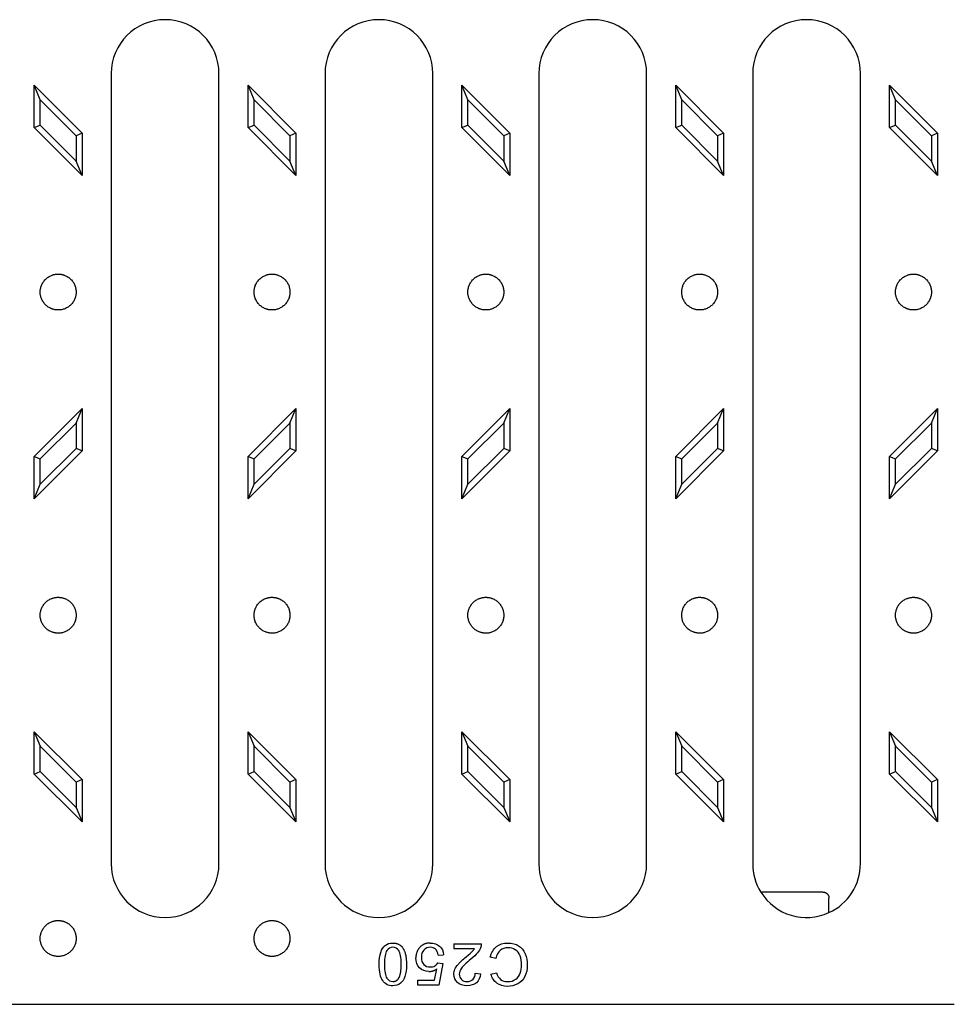
# Model space of a CAD drawing. Units: millimetres. Extents: x -25 to 1908, y -87 to 1058.
# Drawn here: x 462 to 618, y 526 to 690 of the extents above; entities that cross this region are included whole.
import ezdxf

# ---------------------------------------------------------------- set-up
doc = ezdxf.new("R2010")
doc.units = ezdxf.units.MM
doc.header["$LTSCALE"] = 2.5

msp = doc.modelspace()

# ---------------------------------------------------------------- linework, layer by layer
at = {"color": 7, "linetype": 'Continuous', "lineweight": 25}
for p, q in [((477.556, 681.494), (477.556, 549.494)), ((495.556, 549.494), (495.556, 681.494)), ((513.27, 681.494), (513.27, 549.494)), ((531.27, 549.494), (531.27, 681.494)), ((548.985, 681.494), (548.985, 549.494)), ((566.985, 549.494), (566.985, 681.494)), ((584.699, 681.494), (584.699, 549.494)), ((602.699, 549.494), (602.699, 681.494)), ((465.7, 677.112), (464.699, 679.53)), ((464.699, 679.53), (472.699, 671.53)), ((464.699, 672.459), (464.699, 679.53)), ((501.415, 677.112), (500.413, 679.53)), ((500.413, 679.53), (508.413, 671.53)), ((500.413, 672.459), (500.413, 679.53)), ((537.129, 677.112), (536.127, 679.53)), ((536.127, 679.53), (544.127, 671.53)), ((536.127, 672.459), (536.127, 679.53)), ((572.843, 677.112), (571.842, 679.53)), ((571.842, 672.459), (571.842, 679.53)), ((571.842, 679.53), (579.842, 671.53)), ((608.557, 677.112), (607.556, 679.53)), ((607.556, 679.53), (615.556, 671.53)), ((607.556, 672.459), (607.556, 679.53)), ((465.7, 677.112), (471.697, 671.115)), ((465.7, 672.873), (465.7, 677.112)), ((501.415, 677.112), (507.412, 671.115)), ((501.415, 672.873), (501.415, 677.112)), ((537.129, 677.112), (543.126, 671.115)), ((537.129, 672.873), (537.129, 677.112)), ((572.843, 672.873), (572.843, 677.112)), ((572.843, 677.112), (578.84, 671.115)), ((608.557, 677.112), (614.555, 671.115)), ((608.557, 672.873), (608.557, 677.112)), ((464.699, 672.459), (465.7, 672.873)), ((471.697, 666.876), (465.7, 672.873)), ((500.413, 672.459), (501.415, 672.873)), ((507.412, 666.876), (501.415, 672.873)), ((536.127, 672.459), (537.129, 672.873)), ((543.126, 666.876), (537.129, 672.873)), ((571.842, 672.459), (572.843, 672.873)), ((578.84, 666.876), (572.843, 672.873)), ((607.556, 672.459), (608.557, 672.873)), ((614.555, 666.876), (608.557, 672.873)), ((472.699, 664.459), (464.699, 672.459)), ((472.699, 671.53), (471.697, 671.115)), ((472.699, 671.53), (472.699, 664.459)), ((508.413, 664.459), (500.413, 672.459)), ((508.413, 671.53), (507.412, 671.115)), ((508.413, 671.53), (508.413, 664.459)), ((544.127, 664.459), (536.127, 672.459)), ((544.127, 671.53), (543.126, 671.115)), ((544.127, 671.53), (544.127, 664.459)), ((579.842, 664.459), (571.842, 672.459)), ((579.842, 671.53), (578.84, 671.115)), ((579.842, 671.53), (579.842, 664.459)), ((615.556, 664.459), (607.556, 672.459)), ((615.556, 671.53), (614.555, 671.115)), ((615.556, 671.53), (615.556, 664.459)), ((471.697, 671.115), (471.697, 666.876)), ((507.412, 671.115), (507.412, 666.876)), ((543.126, 671.115), (543.126, 666.876)), ((578.84, 671.115), (578.84, 666.876)), ((614.555, 671.115), (614.555, 666.876)), ((472.699, 664.459), (471.697, 666.876)), ((508.413, 664.459), (507.412, 666.876)), ((544.127, 664.459), (543.126, 666.876)), ((579.842, 664.459), (578.84, 666.876)), ((615.556, 664.459), (614.555, 666.876)), ((464.699, 617.53), (472.699, 625.53)), ((471.697, 623.112), (472.699, 625.53)), ((472.699, 625.53), (472.699, 618.459)), ((500.413, 617.53), (508.413, 625.53)), ((507.412, 623.112), (508.413, 625.53)), ((508.413, 625.53), (508.413, 618.459)), ((536.127, 617.53), (544.127, 625.53)), ((543.126, 623.112), (544.127, 625.53)), ((544.127, 625.53), (544.127, 618.459)), ((571.842, 617.53), (579.842, 625.53)), ((578.84, 623.112), (579.842, 625.53)), ((579.842, 625.53), (579.842, 618.459)), ((607.556, 617.53), (615.556, 625.53)), ((614.555, 623.112), (615.556, 625.53)), ((615.556, 625.53), (615.556, 618.459)), ((465.7, 617.115), (471.697, 623.112)), ((471.697, 623.112), (471.697, 618.873)), ((501.415, 617.115), (507.412, 623.112)), ((507.412, 623.112), (507.412, 618.873)), ((537.129, 617.115), (543.126, 623.112)), ((543.126, 623.112), (543.126, 618.873)), ((572.843, 617.115), (578.84, 623.112)), ((578.84, 623.112), (578.84, 618.873)), ((608.557, 617.115), (614.555, 623.112)), ((614.555, 623.112), (614.555, 618.873)), ((471.697, 618.873), (465.7, 612.876)), ((472.699, 618.459), (471.697, 618.873)), ((507.412, 618.873), (501.415, 612.876)), ((508.413, 618.459), (507.412, 618.873)), ((543.126, 618.873), (537.129, 612.876)), ((544.127, 618.459), (543.126, 618.873)), ((578.84, 618.873), (572.843, 612.876)), ((579.842, 618.459), (578.84, 618.873)), ((614.555, 618.873), (608.557, 612.876)), ((615.556, 618.459), (614.555, 618.873)), ((472.699, 618.459), (464.699, 610.459)), ((464.699, 617.53), (465.7, 617.115)), ((464.699, 610.459), (464.699, 617.53)), ((465.7, 612.876), (465.7, 617.115)), ((508.413, 618.459), (500.413, 610.459)), ((500.413, 617.53), (501.415, 617.115)), ((500.413, 610.459), (500.413, 617.53)), ((501.415, 612.876), (501.415, 617.115)), ((544.127, 618.459), (536.127, 610.459)), ((536.127, 617.53), (537.129, 617.115)), ((536.127, 610.459), (536.127, 617.53)), ((537.129, 612.876), (537.129, 617.115)), ((579.842, 618.459), (571.842, 610.459)), ((571.842, 617.53), (572.843, 617.115)), ((571.842, 610.459), (571.842, 617.53)), ((572.843, 612.876), (572.843, 617.115)), ((615.556, 618.459), (607.556, 610.459)), ((607.556, 617.53), (608.557, 617.115)), ((607.556, 610.459), (607.556, 617.53)), ((608.557, 612.876), (608.557, 617.115)), ((464.699, 610.459), (465.7, 612.876)), ((500.413, 610.459), (501.415, 612.876)), ((536.127, 610.459), (537.129, 612.876)), ((571.842, 610.459), (572.843, 612.876)), ((607.556, 610.459), (608.557, 612.876)), ((464.699, 571.53), (465.7, 569.112)), ((464.699, 564.459), (464.699, 571.53)), ((464.699, 571.53), (472.699, 563.53)), ((500.413, 571.53), (501.415, 569.112)), ((500.413, 564.459), (500.413, 571.53)), ((500.413, 571.53), (508.413, 563.53)), ((536.127, 571.53), (537.129, 569.112)), ((536.127, 564.459), (536.127, 571.53)), ((536.127, 571.53), (544.127, 563.53)), ((571.842, 571.53), (572.843, 569.112)), ((571.842, 564.459), (571.842, 571.53)), ((571.842, 571.53), (579.842, 563.53)), ((607.556, 571.53), (608.557, 569.112)), ((607.556, 571.53), (615.556, 563.53)), ((607.556, 564.459), (607.556, 571.53)), ((465.7, 564.873), (465.7, 569.112)), ((465.7, 569.112), (471.697, 563.115)), ((501.415, 564.873), (501.415, 569.112)), ((501.415, 569.112), (507.412, 563.115)), ((537.129, 564.873), (537.129, 569.112)), ((537.129, 569.112), (543.126, 563.115)), ((572.843, 564.873), (572.843, 569.112)), ((572.843, 569.112), (578.84, 563.115)), ((608.557, 564.873), (608.557, 569.112)), ((608.557, 569.112), (614.555, 563.115)), ((464.699, 564.459), (465.7, 564.873)), ((472.699, 556.459), (464.699, 564.459)), ((471.697, 558.876), (465.7, 564.873)), ((500.413, 564.459), (501.415, 564.873)), ((508.413, 556.459), (500.413, 564.459)), ((507.412, 558.876), (501.415, 564.873)), ((536.127, 564.459), (537.129, 564.873)), ((544.127, 556.459), (536.127, 564.459)), ((543.126, 558.876), (537.129, 564.873)), ((571.842, 564.459), (572.843, 564.873)), ((579.842, 556.459), (571.842, 564.459)), ((578.84, 558.876), (572.843, 564.873)), ((607.556, 564.459), (608.557, 564.873)), ((615.556, 556.459), (607.556, 564.459)), ((614.555, 558.876), (608.557, 564.873)), ((472.699, 563.53), (471.697, 563.115)), ((471.697, 563.115), (471.697, 558.876)), ((472.699, 563.53), (472.699, 556.459)), ((508.413, 563.53), (507.412, 563.115)), ((507.412, 563.115), (507.412, 558.876)), ((508.413, 563.53), (508.413, 556.459)), ((544.127, 563.53), (543.126, 563.115)), ((543.126, 563.115), (543.126, 558.876)), ((544.127, 563.53), (544.127, 556.459)), ((579.842, 563.53), (578.84, 563.115)), ((578.84, 563.115), (578.84, 558.876)), ((579.842, 563.53), (579.842, 556.459)), ((615.556, 563.53), (614.555, 563.115)), ((614.555, 563.115), (614.555, 558.876)), ((615.556, 563.53), (615.556, 556.459)), ((471.697, 558.876), (472.699, 556.459)), ((507.412, 558.876), (508.413, 556.459)), ((543.126, 558.876), (544.127, 556.459)), ((578.84, 558.876), (579.842, 556.459)), ((614.555, 558.876), (615.556, 556.459)), ((596.442, 544.744), (586.241, 544.744)), ((597.442, 541.309), (597.442, 543.745)), ((534.783, 536.117), (534.783, 535.29)), ((534.783, 536.117), (539.409, 536.117)), ((538.214, 535.29), (534.783, 535.29)), ((532.182, 534.207), (533.084, 534.282)), ((541.796, 533.658), (540.868, 533.893)), ((531.563, 530.03), (531.942, 531.908)), ((532.124, 532.911), (532.929, 532.804)), ((532.929, 532.804), (532.252, 529.208)), ((528.773, 529.208), (528.773, 530.03)), ((528.773, 530.03), (531.563, 530.03)), ((538.363, 531.204), (539.249, 531.113)), ((540.985, 531.033), (541.897, 531.252)), ((532.252, 529.208), (528.773, 529.208)), ((283.31, 525.994), (618.374, 525.994))]:
    msp.add_line(p, q, dxfattribs=at)
for centre, start, end in [((486.556, 681.494), 0, 180), ((522.27, 681.494), 0, 180), ((557.985, 681.494), 0, 180), ((593.699, 681.494), 0, 180), ((486.556, 549.494), 180, 0), ((522.27, 549.494), 180, 0), ((557.985, 549.494), 180, 0), ((593.699, 549.494), 180, 211.97363), ((593.699, 549.494), 294.57431, 0), ((593.699, 549.494), 211.97363, 294.57431)]:
    msp.add_arc(centre, 9, start, end, dxfattribs=at)
for points, knots in [([(468.699, 641.994), (468.636, 641.995), (468.51, 641.997), (468.322, 642.016), (468.137, 642.045), (467.953, 642.086), (467.772, 642.139), (467.462, 642.251), (467.04, 642.468), (466.563, 642.858), (466.173, 643.335), (465.898, 643.868), (465.734, 644.428), (465.682, 644.994), (465.734, 645.56), (465.898, 646.12), (466.173, 646.653), (466.563, 647.13), (467.039, 647.52), (467.461, 647.737), (467.772, 647.849), (467.953, 647.902), (468.136, 647.943), (468.322, 647.972), (468.509, 647.991), (468.636, 647.993), (468.699, 647.994)], [0, 0, 0, 0, 0.0201384, 0.0401233, 0.0600342, 0.0799514, 0.0999551, 0.1201245, 0.1850734, 0.2500793, 0.3150283, 0.3800341, 0.4399889, 0.5, 0.5599548, 0.6199659, 0.6849148, 0.7499207, 0.8148697, 0.8798755, 0.9000139, 0.9199988, 0.9399097, 0.9598269, 0.9798306, 1, 1, 1, 1]), ([(468.699, 647.994), (468.753, 647.993), (468.861, 647.992), (469.022, 647.978), (469.182, 647.957), (469.34, 647.927), (469.496, 647.888), (469.651, 647.841), (469.944, 647.733), (470.358, 647.52), (470.834, 647.13), (471.225, 646.653), (471.457, 646.203), (471.585, 645.832), (471.65, 645.557), (471.691, 645.277), (471.696, 645.089), (471.699, 644.994)], [0, 0, 0, 0, 0.0345372, 0.0688324, 0.1029854, 0.137097, 0.1712685, 0.2056005, 0.2401924, 0.3700539, 0.5000293, 0.6298909, 0.7598663, 0.8201493, 0.8799055, 0.9396757, 1, 1, 1, 1]), ([(504.413, 641.994), (504.35, 641.995), (504.224, 641.997), (504.036, 642.016), (503.851, 642.045), (503.668, 642.086), (503.486, 642.139), (503.176, 642.251), (502.754, 642.468), (502.278, 642.858), (501.887, 643.335), (501.612, 643.868), (501.448, 644.428), (501.396, 644.994), (501.448, 645.56), (501.612, 646.12), (501.887, 646.653), (502.277, 647.13), (502.754, 647.52), (503.176, 647.737), (503.486, 647.849), (503.667, 647.902), (503.85, 647.943), (504.036, 647.972), (504.224, 647.991), (504.35, 647.993), (504.413, 647.994)], [0, 0, 0, 0, 0.0201384, 0.0401233, 0.0600342, 0.0799514, 0.0999551, 0.1201245, 0.1850734, 0.2500793, 0.3150283, 0.3800341, 0.4399889, 0.5, 0.5599548, 0.6199659, 0.6849148, 0.7499207, 0.8148697, 0.8798755, 0.9000139, 0.9199988, 0.9399097, 0.9598269, 0.9798306, 1, 1, 1, 1]), ([(504.413, 647.994), (504.467, 647.993), (504.575, 647.992), (504.737, 647.978), (504.896, 647.957), (505.054, 647.927), (505.211, 647.888), (505.365, 647.841), (505.658, 647.733), (506.072, 647.52), (506.549, 647.13), (506.939, 646.653), (507.171, 646.203), (507.299, 645.832), (507.365, 645.557), (507.406, 645.277), (507.411, 645.089), (507.413, 644.994)], [0, 0, 0, 0, 0.0345372, 0.0688324, 0.1029854, 0.137097, 0.1712685, 0.2056005, 0.2401924, 0.3700539, 0.5000293, 0.6298909, 0.7598663, 0.8201493, 0.8799055, 0.9396757, 1, 1, 1, 1]), ([(540.127, 641.994), (540.064, 641.995), (539.938, 641.997), (539.751, 642.016), (539.565, 642.045), (539.382, 642.086), (539.201, 642.139), (538.89, 642.251), (538.468, 642.468), (537.992, 642.858), (537.601, 643.335), (537.326, 643.868), (537.162, 644.428), (537.11, 644.994), (537.162, 645.56), (537.326, 646.12), (537.601, 646.653), (537.992, 647.13), (538.468, 647.52), (538.89, 647.737), (539.2, 647.849), (539.381, 647.902), (539.565, 647.943), (539.75, 647.972), (539.938, 647.991), (540.064, 647.993), (540.127, 647.994)], [0, 0, 0, 0, 0.02013836, 0.04012328, 0.06003419, 0.07995139, 0.0999551, 0.12012451, 0.18507345, 0.25007929, 0.31502826, 0.38003413, 0.4399889, 0.5, 0.55995478, 0.6199659, 0.68491484, 0.74992069, 0.81486965, 0.87987553, 0.90001387, 0.91999879, 0.9399097, 0.9598269, 0.9798306, 1, 1, 1, 1]), ([(540.127, 647.994), (540.182, 647.993), (540.29, 647.992), (540.451, 647.978), (540.61, 647.957), (540.768, 647.927), (540.925, 647.888), (541.08, 647.841), (541.373, 647.733), (541.787, 647.52), (542.263, 647.13), (542.653, 646.653), (542.885, 646.203), (543.013, 645.832), (543.079, 645.557), (543.12, 645.277), (543.125, 645.089), (543.127, 644.994)], [0, 0, 0, 0, 0.0345372, 0.0688324, 0.1029854, 0.137097, 0.1712685, 0.2056005, 0.2401924, 0.3700539, 0.5000293, 0.6298909, 0.7598663, 0.8201493, 0.8799055, 0.9396757, 1, 1, 1, 1]), ([(575.842, 641.994), (575.779, 641.995), (575.653, 641.997), (575.465, 642.016), (575.279, 642.045), (575.096, 642.086), (574.915, 642.139), (574.605, 642.251), (574.182, 642.468), (573.706, 642.858), (573.316, 643.335), (573.041, 643.868), (572.876, 644.428), (572.824, 644.994), (572.876, 645.56), (573.041, 646.12), (573.316, 646.653), (573.706, 647.13), (574.182, 647.52), (574.604, 647.737), (574.915, 647.849), (575.096, 647.902), (575.279, 647.943), (575.464, 647.972), (575.652, 647.991), (575.778, 647.993), (575.842, 647.994)], [0, 0, 0, 0, 0.0201384, 0.0401233, 0.0600342, 0.0799514, 0.0999551, 0.1201245, 0.1850734, 0.2500793, 0.3150283, 0.3800341, 0.4399889, 0.5, 0.5599548, 0.6199659, 0.6849148, 0.7499207, 0.8148697, 0.8798755, 0.9000139, 0.9199988, 0.9399097, 0.9598269, 0.9798306, 1, 1, 1, 1]), ([(575.842, 647.994), (575.896, 647.993), (576.004, 647.992), (576.165, 647.978), (576.325, 647.957), (576.483, 647.927), (576.639, 647.888), (576.794, 647.841), (577.087, 647.733), (577.501, 647.52), (577.977, 647.13), (578.368, 646.653), (578.599, 646.203), (578.727, 645.832), (578.793, 645.557), (578.834, 645.277), (578.839, 645.089), (578.842, 644.994)], [0, 0, 0, 0, 0.0345372, 0.0688324, 0.1029854, 0.137097, 0.1712685, 0.2056005, 0.2401924, 0.3700539, 0.5000293, 0.6298909, 0.7598663, 0.8201493, 0.8799055, 0.9396757, 1, 1, 1, 1]), ([(611.556, 641.994), (611.493, 641.995), (611.367, 641.997), (611.179, 642.016), (610.994, 642.045), (610.81, 642.086), (610.629, 642.139), (610.319, 642.251), (609.897, 642.468), (609.42, 642.858), (609.03, 643.335), (608.755, 643.868), (608.591, 644.428), (608.539, 644.994), (608.591, 645.56), (608.755, 646.12), (609.03, 646.653), (609.42, 647.13), (609.897, 647.52), (610.319, 647.737), (610.629, 647.849), (610.81, 647.902), (610.993, 647.943), (611.179, 647.972), (611.367, 647.991), (611.493, 647.993), (611.556, 647.994)], [0, 0, 0, 0, 0.0201384, 0.0401233, 0.0600342, 0.0799514, 0.0999551, 0.1201245, 0.1850734, 0.2500793, 0.3150283, 0.3800341, 0.4399889, 0.5, 0.5599548, 0.6199659, 0.6849148, 0.7499207, 0.8148697, 0.8798755, 0.9000139, 0.9199988, 0.9399097, 0.9598269, 0.9798306, 1, 1, 1, 1]), ([(611.556, 647.994), (611.61, 647.993), (611.718, 647.992), (611.879, 647.978), (612.039, 647.957), (612.197, 647.927), (612.353, 647.888), (612.508, 647.841), (612.801, 647.733), (613.215, 647.52), (613.692, 647.13), (614.082, 646.653), (614.314, 646.203), (614.442, 645.832), (614.507, 645.557), (614.549, 645.277), (614.553, 645.089), (614.556, 644.994)], [0, 0, 0, 0, 0.0345372, 0.0688324, 0.1029854, 0.137097, 0.1712685, 0.2056005, 0.2401924, 0.3700539, 0.5000293, 0.6298909, 0.7598663, 0.8201493, 0.8799055, 0.9396757, 1, 1, 1, 1]), ([(471.699, 644.994), (471.698, 644.94), (471.696, 644.832), (471.683, 644.671), (471.662, 644.511), (471.631, 644.353), (471.593, 644.197), (471.545, 644.042), (471.438, 643.749), (471.225, 643.335), (470.835, 642.859), (470.358, 642.468), (469.908, 642.236), (469.537, 642.108), (469.262, 642.043), (468.982, 642.002), (468.794, 641.997), (468.699, 641.994)], [0, 0, 0, 0, 0.0345507, 0.0688552, 0.1030129, 0.1371246, 0.1712914, 0.205614, 0.2401916, 0.3700536, 0.5000293, 0.6298912, 0.759867, 0.8201282, 0.8798774, 0.9396548, 1, 1, 1, 1]), ([(507.413, 644.994), (507.412, 644.94), (507.411, 644.832), (507.397, 644.671), (507.376, 644.511), (507.346, 644.353), (507.307, 644.197), (507.26, 644.042), (507.153, 643.749), (506.939, 643.335), (506.549, 642.859), (506.073, 642.468), (505.623, 642.236), (505.251, 642.108), (504.976, 642.043), (504.696, 642.002), (504.508, 641.997), (504.413, 641.994)], [0, 0, 0, 0, 0.0345507, 0.0688552, 0.1030129, 0.1371246, 0.1712914, 0.205614, 0.2401916, 0.3700536, 0.5000293, 0.6298912, 0.759867, 0.8201282, 0.8798774, 0.9396548, 1, 1, 1, 1]), ([(543.127, 644.994), (543.127, 644.94), (543.125, 644.832), (543.112, 644.671), (543.09, 644.511), (543.06, 644.353), (543.021, 644.197), (542.974, 644.042), (542.867, 643.749), (542.653, 643.335), (542.263, 642.859), (541.787, 642.468), (541.337, 642.236), (540.965, 642.108), (540.691, 642.043), (540.411, 642.002), (540.222, 641.997), (540.127, 641.994)], [0, 0, 0, 0, 0.03455068, 0.06885515, 0.10301286, 0.13712456, 0.17129138, 0.20561398, 0.24019165, 0.37005357, 0.50002927, 0.62989124, 0.759867, 0.82012819, 0.87987736, 0.93965479, 1, 1, 1, 1]), ([(578.842, 644.994), (578.841, 644.94), (578.839, 644.832), (578.826, 644.671), (578.805, 644.511), (578.774, 644.353), (578.736, 644.197), (578.688, 644.042), (578.581, 643.749), (578.368, 643.335), (577.977, 642.859), (577.501, 642.468), (577.051, 642.236), (576.68, 642.108), (576.405, 642.043), (576.125, 642.002), (575.936, 641.997), (575.842, 641.994)], [0, 0, 0, 0, 0.0345507, 0.0688552, 0.1030129, 0.1371246, 0.1712914, 0.205614, 0.2401916, 0.3700536, 0.5000293, 0.6298912, 0.759867, 0.8201282, 0.8798774, 0.9396548, 1, 1, 1, 1]), ([(614.556, 644.994), (614.555, 644.94), (614.554, 644.832), (614.54, 644.671), (614.519, 644.511), (614.489, 644.353), (614.45, 644.197), (614.402, 644.042), (614.295, 643.749), (614.082, 643.335), (613.692, 642.859), (613.215, 642.468), (612.765, 642.236), (612.394, 642.108), (612.119, 642.043), (611.839, 642.002), (611.651, 641.997), (611.556, 641.994)], [0, 0, 0, 0, 0.0345507, 0.0688552, 0.1030129, 0.1371246, 0.1712914, 0.205614, 0.2401916, 0.3700536, 0.5000293, 0.6298912, 0.759867, 0.8201282, 0.8798774, 0.9396548, 1, 1, 1, 1]), ([(468.699, 587.994), (468.636, 587.995), (468.51, 587.997), (468.322, 588.016), (468.137, 588.045), (467.953, 588.086), (467.772, 588.139), (467.462, 588.251), (467.04, 588.468), (466.563, 588.858), (466.173, 589.335), (465.898, 589.868), (465.734, 590.428), (465.682, 590.994), (465.734, 591.56), (465.898, 592.12), (466.173, 592.653), (466.563, 593.13), (467.039, 593.52), (467.461, 593.737), (467.772, 593.849), (467.953, 593.902), (468.136, 593.943), (468.322, 593.972), (468.509, 593.991), (468.636, 593.993), (468.699, 593.994)], [0, 0, 0, 0, 0.0201384, 0.0401233, 0.0600342, 0.0799514, 0.0999551, 0.1201245, 0.1850734, 0.2500793, 0.3150283, 0.3800341, 0.4399889, 0.5, 0.5599548, 0.6199659, 0.6849148, 0.7499207, 0.8148697, 0.8798755, 0.9000139, 0.9199988, 0.9399097, 0.9598269, 0.9798306, 1, 1, 1, 1]), ([(468.699, 593.994), (468.753, 593.993), (468.861, 593.992), (469.022, 593.978), (469.182, 593.957), (469.34, 593.927), (469.496, 593.888), (469.651, 593.841), (469.944, 593.733), (470.358, 593.52), (470.834, 593.13), (471.225, 592.653), (471.457, 592.203), (471.585, 591.832), (471.65, 591.557), (471.691, 591.277), (471.696, 591.089), (471.699, 590.994)], [0, 0, 0, 0, 0.0345372, 0.0688324, 0.1029854, 0.137097, 0.1712685, 0.2056005, 0.2401924, 0.3700539, 0.5000293, 0.6298909, 0.7598663, 0.8201493, 0.8799055, 0.9396757, 1, 1, 1, 1]), ([(504.413, 587.994), (504.35, 587.995), (504.224, 587.997), (504.036, 588.016), (503.851, 588.045), (503.668, 588.086), (503.486, 588.139), (503.176, 588.251), (502.754, 588.468), (502.278, 588.858), (501.887, 589.335), (501.612, 589.868), (501.448, 590.428), (501.396, 590.994), (501.448, 591.56), (501.612, 592.12), (501.887, 592.653), (502.277, 593.13), (502.754, 593.52), (503.176, 593.737), (503.486, 593.849), (503.667, 593.902), (503.85, 593.943), (504.036, 593.972), (504.224, 593.991), (504.35, 593.993), (504.413, 593.994)], [0, 0, 0, 0, 0.0201384, 0.0401233, 0.0600342, 0.0799514, 0.0999551, 0.1201245, 0.1850734, 0.2500793, 0.3150283, 0.3800341, 0.4399889, 0.5, 0.5599548, 0.6199659, 0.6849148, 0.7499207, 0.8148697, 0.8798755, 0.9000139, 0.9199988, 0.9399097, 0.9598269, 0.9798306, 1, 1, 1, 1]), ([(504.413, 593.994), (504.467, 593.993), (504.575, 593.992), (504.737, 593.978), (504.896, 593.957), (505.054, 593.927), (505.211, 593.888), (505.365, 593.841), (505.658, 593.733), (506.072, 593.52), (506.549, 593.13), (506.939, 592.653), (507.171, 592.203), (507.299, 591.832), (507.365, 591.557), (507.406, 591.277), (507.411, 591.089), (507.413, 590.994)], [0, 0, 0, 0, 0.0345372, 0.0688324, 0.1029854, 0.137097, 0.1712685, 0.2056005, 0.2401924, 0.3700539, 0.5000293, 0.6298909, 0.7598663, 0.8201493, 0.8799055, 0.9396757, 1, 1, 1, 1]), ([(540.127, 587.994), (540.064, 587.995), (539.938, 587.997), (539.751, 588.016), (539.565, 588.045), (539.382, 588.086), (539.201, 588.139), (538.89, 588.251), (538.468, 588.468), (537.992, 588.858), (537.601, 589.335), (537.326, 589.868), (537.162, 590.428), (537.11, 590.994), (537.162, 591.56), (537.326, 592.12), (537.601, 592.653), (537.992, 593.13), (538.468, 593.52), (538.89, 593.737), (539.2, 593.849), (539.381, 593.902), (539.565, 593.943), (539.75, 593.972), (539.938, 593.991), (540.064, 593.993), (540.127, 593.994)], [0, 0, 0, 0, 0.0201384, 0.0401233, 0.0600342, 0.0799514, 0.0999551, 0.1201245, 0.1850734, 0.2500793, 0.3150283, 0.3800341, 0.4399889, 0.5, 0.5599548, 0.6199659, 0.6849148, 0.7499207, 0.8148697, 0.8798755, 0.9000139, 0.9199988, 0.9399097, 0.9598269, 0.9798306, 1, 1, 1, 1]), ([(540.127, 593.994), (540.182, 593.993), (540.29, 593.992), (540.451, 593.978), (540.61, 593.957), (540.768, 593.927), (540.925, 593.888), (541.08, 593.841), (541.373, 593.733), (541.787, 593.52), (542.263, 593.13), (542.653, 592.653), (542.885, 592.203), (543.013, 591.832), (543.079, 591.557), (543.12, 591.277), (543.125, 591.089), (543.127, 590.994)], [0, 0, 0, 0, 0.0345372, 0.0688324, 0.1029854, 0.137097, 0.1712685, 0.2056005, 0.2401924, 0.3700539, 0.5000293, 0.6298909, 0.7598663, 0.8201493, 0.8799055, 0.9396757, 1, 1, 1, 1]), ([(575.842, 587.994), (575.779, 587.995), (575.653, 587.997), (575.465, 588.016), (575.279, 588.045), (575.096, 588.086), (574.915, 588.139), (574.605, 588.251), (574.182, 588.468), (573.706, 588.858), (573.316, 589.335), (573.041, 589.868), (572.876, 590.428), (572.824, 590.994), (572.876, 591.56), (573.041, 592.12), (573.316, 592.653), (573.706, 593.13), (574.182, 593.52), (574.604, 593.737), (574.915, 593.849), (575.096, 593.902), (575.279, 593.943), (575.464, 593.972), (575.652, 593.991), (575.778, 593.993), (575.842, 593.994)], [0, 0, 0, 0, 0.0201384, 0.0401233, 0.0600342, 0.0799514, 0.0999551, 0.1201245, 0.1850734, 0.2500793, 0.3150283, 0.3800341, 0.4399889, 0.5, 0.5599548, 0.6199659, 0.6849148, 0.7499207, 0.8148697, 0.8798755, 0.9000139, 0.9199988, 0.9399097, 0.9598269, 0.9798306, 1, 1, 1, 1]), ([(575.842, 593.994), (575.896, 593.993), (576.004, 593.992), (576.165, 593.978), (576.325, 593.957), (576.483, 593.927), (576.639, 593.888), (576.794, 593.841), (577.087, 593.733), (577.501, 593.52), (577.977, 593.13), (578.368, 592.653), (578.599, 592.203), (578.727, 591.832), (578.793, 591.557), (578.834, 591.277), (578.839, 591.089), (578.842, 590.994)], [0, 0, 0, 0, 0.0345372, 0.0688324, 0.1029854, 0.137097, 0.1712685, 0.2056005, 0.2401924, 0.3700539, 0.5000293, 0.6298909, 0.7598663, 0.8201493, 0.8799055, 0.9396757, 1, 1, 1, 1]), ([(611.556, 587.994), (611.493, 587.995), (611.367, 587.997), (611.179, 588.016), (610.994, 588.045), (610.81, 588.086), (610.629, 588.139), (610.319, 588.251), (609.897, 588.468), (609.42, 588.858), (609.03, 589.335), (608.755, 589.868), (608.591, 590.428), (608.539, 590.994), (608.591, 591.56), (608.755, 592.12), (609.03, 592.653), (609.42, 593.13), (609.897, 593.52), (610.319, 593.737), (610.629, 593.849), (610.81, 593.902), (610.993, 593.943), (611.179, 593.972), (611.367, 593.991), (611.493, 593.993), (611.556, 593.994)], [0, 0, 0, 0, 0.0201384, 0.0401233, 0.0600342, 0.0799514, 0.0999551, 0.1201245, 0.1850734, 0.2500793, 0.3150283, 0.3800341, 0.4399889, 0.5, 0.5599548, 0.6199659, 0.6849148, 0.7499207, 0.8148697, 0.8798755, 0.9000139, 0.9199988, 0.9399097, 0.9598269, 0.9798306, 1, 1, 1, 1]), ([(611.556, 593.994), (611.61, 593.993), (611.718, 593.992), (611.879, 593.978), (612.039, 593.957), (612.197, 593.927), (612.353, 593.888), (612.508, 593.841), (612.801, 593.733), (613.215, 593.52), (613.692, 593.13), (614.082, 592.653), (614.314, 592.203), (614.442, 591.832), (614.507, 591.557), (614.549, 591.277), (614.553, 591.089), (614.556, 590.994)], [0, 0, 0, 0, 0.0345372, 0.0688324, 0.1029854, 0.137097, 0.1712685, 0.2056005, 0.2401924, 0.3700539, 0.5000293, 0.6298909, 0.7598663, 0.8201493, 0.8799055, 0.9396757, 1, 1, 1, 1]), ([(471.699, 590.994), (471.698, 590.94), (471.696, 590.832), (471.683, 590.671), (471.662, 590.511), (471.631, 590.353), (471.593, 590.197), (471.545, 590.042), (471.438, 589.749), (471.225, 589.335), (470.835, 588.859), (470.358, 588.468), (469.908, 588.236), (469.537, 588.108), (469.262, 588.043), (468.982, 588.002), (468.794, 587.997), (468.699, 587.994)], [0, 0, 0, 0, 0.0345507, 0.0688552, 0.1030129, 0.1371246, 0.1712914, 0.205614, 0.2401916, 0.3700536, 0.5000293, 0.6298912, 0.759867, 0.8201282, 0.8798774, 0.9396548, 1, 1, 1, 1]), ([(507.413, 590.994), (507.412, 590.94), (507.411, 590.832), (507.397, 590.671), (507.376, 590.511), (507.346, 590.353), (507.307, 590.197), (507.26, 590.042), (507.153, 589.749), (506.939, 589.335), (506.549, 588.859), (506.073, 588.468), (505.623, 588.236), (505.251, 588.108), (504.976, 588.043), (504.696, 588.002), (504.508, 587.997), (504.413, 587.994)], [0, 0, 0, 0, 0.0345507, 0.0688552, 0.1030129, 0.1371246, 0.1712914, 0.205614, 0.2401916, 0.3700536, 0.5000293, 0.6298912, 0.759867, 0.8201282, 0.8798774, 0.9396548, 1, 1, 1, 1]), ([(543.127, 590.994), (543.127, 590.94), (543.125, 590.832), (543.112, 590.671), (543.09, 590.511), (543.06, 590.353), (543.021, 590.197), (542.974, 590.042), (542.867, 589.749), (542.653, 589.335), (542.263, 588.859), (541.787, 588.468), (541.337, 588.236), (540.965, 588.108), (540.691, 588.043), (540.411, 588.002), (540.222, 587.997), (540.127, 587.994)], [0, 0, 0, 0, 0.0345507, 0.0688552, 0.1030129, 0.1371246, 0.1712914, 0.205614, 0.2401916, 0.3700536, 0.5000293, 0.6298912, 0.759867, 0.8201282, 0.8798774, 0.9396548, 1, 1, 1, 1]), ([(578.842, 590.994), (578.841, 590.94), (578.839, 590.832), (578.826, 590.671), (578.805, 590.511), (578.774, 590.353), (578.736, 590.197), (578.688, 590.042), (578.581, 589.749), (578.368, 589.335), (577.977, 588.859), (577.501, 588.468), (577.051, 588.236), (576.68, 588.108), (576.405, 588.043), (576.125, 588.002), (575.936, 587.997), (575.842, 587.994)], [0, 0, 0, 0, 0.0345507, 0.0688552, 0.1030129, 0.1371246, 0.1712914, 0.205614, 0.2401916, 0.3700536, 0.5000293, 0.6298912, 0.759867, 0.8201282, 0.8798774, 0.9396548, 1, 1, 1, 1]), ([(614.556, 590.994), (614.555, 590.94), (614.554, 590.832), (614.54, 590.671), (614.519, 590.511), (614.489, 590.353), (614.45, 590.197), (614.402, 590.042), (614.295, 589.749), (614.082, 589.335), (613.692, 588.859), (613.215, 588.468), (612.765, 588.236), (612.394, 588.108), (612.119, 588.043), (611.839, 588.002), (611.651, 587.997), (611.556, 587.994)], [0, 0, 0, 0, 0.0345507, 0.0688552, 0.1030129, 0.1371246, 0.1712914, 0.205614, 0.2401916, 0.3700536, 0.5000293, 0.6298912, 0.759867, 0.8201282, 0.8798774, 0.9396548, 1, 1, 1, 1]), ([(596.442, 544.744), (596.475, 544.743), (596.54, 544.741), (596.638, 544.726), (596.733, 544.703), (596.825, 544.669), (596.914, 544.627), (596.999, 544.577), (597.077, 544.518), (597.15, 544.453), (597.216, 544.38), (597.275, 544.301), (597.325, 544.217), (597.367, 544.128), (597.4, 544.035), (597.424, 543.94), (597.439, 543.843), (597.441, 543.777), (597.442, 543.745)], [0, 0, 0, 0, 0.0625208, 0.1250333, 0.1875387, 0.2500381, 0.3125327, 0.3750238, 0.4375125, 0.5, 0.5624875, 0.6249762, 0.6874673, 0.7499619, 0.8124613, 0.8749667, 0.9374792, 1, 1, 1, 1]), ([(468.699, 533.994), (468.636, 533.995), (468.51, 533.997), (468.322, 534.016), (468.137, 534.045), (467.953, 534.086), (467.772, 534.139), (467.462, 534.251), (467.04, 534.468), (466.563, 534.858), (466.173, 535.335), (465.898, 535.868), (465.734, 536.428), (465.682, 536.994), (465.734, 537.56), (465.898, 538.12), (466.173, 538.653), (466.563, 539.13), (467.039, 539.52), (467.461, 539.737), (467.772, 539.849), (467.953, 539.902), (468.136, 539.943), (468.322, 539.972), (468.509, 539.991), (468.636, 539.993), (468.699, 539.994)], [0, 0, 0, 0, 0.0201384, 0.0401233, 0.0600342, 0.0799514, 0.0999551, 0.1201245, 0.1850734, 0.2500793, 0.3150283, 0.3800341, 0.4399889, 0.5, 0.5599548, 0.6199659, 0.6849148, 0.7499207, 0.8148697, 0.8798755, 0.9000139, 0.9199988, 0.9399097, 0.9598269, 0.9798306, 1, 1, 1, 1]), ([(468.699, 539.994), (468.753, 539.993), (468.861, 539.992), (469.022, 539.978), (469.182, 539.957), (469.34, 539.927), (469.496, 539.888), (469.651, 539.841), (469.944, 539.733), (470.358, 539.52), (470.834, 539.13), (471.225, 538.653), (471.457, 538.203), (471.585, 537.832), (471.65, 537.557), (471.691, 537.277), (471.696, 537.089), (471.699, 536.994)], [0, 0, 0, 0, 0.0345372, 0.0688324, 0.1029854, 0.137097, 0.1712685, 0.2056005, 0.2401924, 0.3700539, 0.5000293, 0.6298909, 0.7598663, 0.8201493, 0.8799055, 0.9396757, 1, 1, 1, 1]), ([(504.413, 533.994), (504.35, 533.995), (504.224, 533.997), (504.036, 534.016), (503.851, 534.045), (503.668, 534.086), (503.486, 534.139), (503.176, 534.251), (502.754, 534.468), (502.278, 534.858), (501.887, 535.335), (501.612, 535.868), (501.448, 536.428), (501.396, 536.994), (501.448, 537.56), (501.612, 538.12), (501.887, 538.653), (502.277, 539.13), (502.754, 539.52), (503.176, 539.737), (503.486, 539.849), (503.667, 539.902), (503.85, 539.943), (504.036, 539.972), (504.224, 539.991), (504.35, 539.993), (504.413, 539.994)], [0, 0, 0, 0, 0.0201384, 0.0401233, 0.0600342, 0.0799514, 0.0999551, 0.1201245, 0.1850734, 0.2500793, 0.3150283, 0.3800341, 0.4399889, 0.5, 0.5599548, 0.6199659, 0.6849148, 0.7499207, 0.8148697, 0.8798755, 0.9000139, 0.9199988, 0.9399097, 0.9598269, 0.9798306, 1, 1, 1, 1]), ([(504.413, 539.994), (504.467, 539.993), (504.575, 539.992), (504.737, 539.978), (504.896, 539.957), (505.054, 539.927), (505.211, 539.888), (505.365, 539.841), (505.658, 539.733), (506.072, 539.52), (506.549, 539.13), (506.939, 538.653), (507.171, 538.203), (507.299, 537.832), (507.365, 537.557), (507.406, 537.277), (507.411, 537.089), (507.413, 536.994)], [0, 0, 0, 0, 0.03453717, 0.06883244, 0.10298544, 0.13709704, 0.17126849, 0.20560049, 0.24019236, 0.37005394, 0.5000293, 0.62989092, 0.75986634, 0.82014925, 0.87990549, 0.93967566, 1, 1, 1, 1]), ([(471.699, 536.994), (471.698, 536.94), (471.696, 536.832), (471.683, 536.671), (471.662, 536.511), (471.631, 536.353), (471.593, 536.197), (471.545, 536.042), (471.438, 535.749), (471.225, 535.335), (470.835, 534.859), (470.358, 534.468), (469.908, 534.236), (469.537, 534.108), (469.262, 534.043), (468.982, 534.002), (468.794, 533.997), (468.699, 533.994)], [0, 0, 0, 0, 0.0345507, 0.0688552, 0.1030129, 0.1371246, 0.1712914, 0.205614, 0.2401916, 0.3700536, 0.5000293, 0.6298912, 0.759867, 0.8201282, 0.8798774, 0.9396548, 1, 1, 1, 1]), ([(507.413, 536.994), (507.412, 536.94), (507.411, 536.832), (507.397, 536.671), (507.376, 536.511), (507.346, 536.353), (507.307, 536.197), (507.26, 536.042), (507.153, 535.749), (506.939, 535.335), (506.549, 534.859), (506.073, 534.468), (505.623, 534.236), (505.251, 534.108), (504.976, 534.043), (504.696, 534.002), (504.508, 533.997), (504.413, 533.994)], [0, 0, 0, 0, 0.0345507, 0.0688552, 0.1030129, 0.1371246, 0.1712914, 0.205614, 0.2401916, 0.3700536, 0.5000293, 0.6298912, 0.759867, 0.8201282, 0.8798774, 0.9396548, 1, 1, 1, 1]), ([(522.31, 532.665), (522.31, 533.487), (522.394, 534.15), (522.732, 535.161), (522.985, 535.55), (523.657, 536.098), (524.079, 536.235), (524.588, 536.235)], [-3, -3, -3, -3, -2, -2, -1, -1, 0, 0, 0, 0]), ([(524.588, 535.531), (524.197, 535.531), (523.867, 535.34), (523.33, 534.579), (523.195, 533.814), (523.195, 532.665)], [0, 0, 0, 0, 1, 1, 2, 2, 2, 2]), ([(524.588, 536.235), (524.643, 536.234), (524.752, 536.232), (524.912, 536.217), (525.066, 536.192), (525.215, 536.157), (525.357, 536.112), (525.493, 536.057), (525.622, 535.991), (525.746, 535.916), (525.864, 535.831), (525.975, 535.735), (526.081, 535.63), (526.145, 535.553), (526.178, 535.515)], [0, 0, 0, 0, 0.0917141, 0.1804175, 0.2664916, 0.3503539, 0.4324553, 0.5132764, 0.5933207, 0.6731068, 0.7531577, 0.8339919, 0.9161126, 1, 1, 1, 1]), ([(525.986, 532.665), (525.986, 533.818), (525.851, 534.583), (525.314, 535.341), (524.983, 535.531), (524.588, 535.531)], [0, 0, 0, 0, 1, 1, 2, 2, 2, 2]), ([(526.178, 535.515), (526.206, 535.477), (526.264, 535.4), (526.342, 535.277), (526.416, 535.145), (526.483, 535.005), (526.546, 534.857), (526.602, 534.7), (526.654, 534.534), (526.7, 534.36), (526.74, 534.178), (526.775, 533.987), (526.805, 533.787), (526.829, 533.579), (526.848, 533.363), (526.862, 533.138), (526.87, 532.905), (526.871, 532.746), (526.871, 532.665)], [0, 0, 0, 0, 0.0475435, 0.0964099, 0.1467916, 0.1988643, 0.2527869, 0.3087027, 0.3667402, 0.4270144, 0.489628, 0.5546724, 0.6222293, 0.6923717, 0.7651646, 0.8406664, 0.9189292, 1, 1, 1, 1]), ([(528.997, 535.386), (528.964, 535.344), (528.899, 535.26), (528.813, 535.127), (528.734, 534.99), (528.665, 534.848), (528.606, 534.702), (528.555, 534.552), (528.514, 534.398), (528.482, 534.239), (528.459, 534.076), (528.445, 533.908), (528.443, 533.795), (528.442, 533.738)], [0, 0, 0, 0, 0.090405, 0.1798294, 0.2686307, 0.3571741, 0.445828, 0.5349594, 0.6249294, 0.7160892, 0.8087764, 0.9033124, 1, 1, 1, 1]), ([(530.833, 536.235), (530.774, 536.234), (530.658, 536.232), (530.488, 536.217), (530.323, 536.192), (530.164, 536.157), (530.011, 536.111), (529.863, 536.056), (529.722, 535.991), (529.586, 535.915), (529.456, 535.83), (529.332, 535.734), (529.214, 535.628), (529.101, 535.513), (529.032, 535.429), (528.997, 535.386)], [0, 0, 0, 0, 0.0839577, 0.1654289, 0.2447218, 0.3221706, 0.398134, 0.472992, 0.5471414, 0.6209906, 0.694953, 0.7694401, 0.8448547, 0.9215851, 1, 1, 1, 1]), ([(530.838, 535.531), (530.418, 535.531), (530.066, 535.374), (529.497, 534.748), (529.355, 534.334), (529.355, 533.818)], [-2, -2, -2, -2, -1, -1, 0, 0, 0, 0]), ([(530.833, 536.235), (531.469, 536.235), (531.989, 536.057), (532.797, 535.346), (533.027, 534.872), (533.084, 534.282)], [-2, -2, -2, -2, -1, -1, 0, 0, 0, 0]), ([(532.182, 534.207), (532.115, 534.648), (531.96, 534.979), (531.476, 535.42), (531.183, 535.531), (530.838, 535.531)], [-2, -2, -2, -2, -1, -1, 0, 0, 0, 0]), ([(536.858, 533.946), (537.374, 534.376), (537.705, 534.669), (537.997, 534.978), (538.118, 535.134), (538.214, 535.29)], [-2, -2, -2, -2, -1, -1, 0, 0, 0, 0]), ([(539.307, 535.52), (539.19, 535.203), (539.001, 534.893), (538.482, 534.285), (538.107, 533.932), (537.616, 533.53)], [-2, -2, -2, -2, -1, -1, 0, 0, 0, 0]), ([(539.307, 535.52), (539.321, 535.558), (539.349, 535.635), (539.379, 535.753), (539.399, 535.873), (539.41, 535.995), (539.409, 536.076), (539.409, 536.117)], [0, 0, 0, 0, 0.2011984, 0.4004662, 0.5991314, 0.7985342, 1, 1, 1, 1]), ([(540.868, 533.893), (541.063, 534.654), (541.413, 535.234), (542.419, 536.035), (543.036, 536.235), (543.765, 536.235)], [-2, -2, -2, -2, -1, -1, 0, 0, 0, 0]), ([(543.845, 535.44), (543.325, 535.44), (542.886, 535.29), (542.168, 534.693), (541.924, 534.248), (541.796, 533.658)], [-2, -2, -2, -2, -1, -1, 0, 0, 0, 0]), ([(543.765, 536.235), (544.519, 536.235), (545.132, 536.081), (546.078, 535.466), (546.439, 535.021), (546.933, 533.858), (547.057, 533.233), (547.057, 532.564)], [-3, -3, -3, -3, -2, -2, -1, -1, 0, 0, 0, 0]), ([(546.102, 532.559), (546.102, 533.153), (546.014, 533.672), (545.666, 534.561), (545.396, 534.893), (544.667, 535.33), (544.272, 535.44), (543.845, 535.44)], [-3, -3, -3, -3, -2, -2, -1, -1, 0, 0, 0, 0]), ([(530.619, 531.47), (530.007, 531.47), (529.492, 531.682), (528.652, 532.528), (528.442, 533.073), (528.442, 533.738)], [-2, -2, -2, -2, -1, -1, 0, 0, 0, 0]), ([(529.355, 533.818), (529.355, 533.327), (529.492, 532.939), (530.039, 532.37), (530.4, 532.228), (530.849, 532.228)], [-2, -2, -2, -2, -1, -1, 0, 0, 0, 0]), ([(534.794, 531.033), (534.794, 531.314), (534.851, 531.589), (535.078, 532.13), (535.268, 532.415), (535.802, 533.012), (536.243, 533.423), (536.858, 533.946)], [-3, -3, -3, -3, -2, -2, -1, -1, 0, 0, 0, 0]), ([(537.616, 533.53), (536.858, 532.904), (536.346, 532.409), (535.813, 531.684), (535.679, 531.339), (535.679, 531.011)], [-2, -2, -2, -2, -1, -1, 0, 0, 0, 0]), ([(524.588, 529.091), (524.214, 529.091), (523.885, 529.166), (523.316, 529.469), (523.082, 529.687), (522.716, 530.256), (522.572, 530.602), (522.362, 531.421), (522.31, 531.972), (522.31, 532.665)], [-4, -4, -4, -4, -3, -3, -2, -2, -1, -1, 0, 0, 0, 0]), ([(523.195, 532.665), (523.195, 531.513), (523.33, 530.747), (523.867, 529.99), (524.2, 529.8), (524.599, 529.8)], [0, 0, 0, 0, 1, 1, 2, 2, 2, 2]), ([(526.871, 532.665), (526.871, 531.837), (526.786, 531.17), (526.445, 530.16), (526.192, 529.771), (525.523, 529.227), (525.1, 529.091), (524.588, 529.091)], [-3, -3, -3, -3, -2, -2, -1, -1, 0, 0, 0, 0]), ([(525.543, 530.302), (525.564, 530.334), (525.607, 530.4), (525.663, 530.509), (525.715, 530.628), (525.762, 530.759), (525.805, 530.9), (525.843, 531.052), (525.877, 531.216), (525.906, 531.39), (525.931, 531.576), (525.951, 531.773), (525.966, 531.98), (525.978, 532.199), (525.984, 532.428), (525.985, 532.585), (525.986, 532.665)], [0, 0, 0, 0, 0.0470539, 0.0971207, 0.1504816, 0.207369, 0.2679747, 0.3324573, 0.4009486, 0.4735584, 0.5503791, 0.6314883, 0.7169523, 0.8068276, 0.9011629, 1, 1, 1, 1]), ([(530.619, 531.47), (530.67, 531.471), (530.772, 531.473), (530.924, 531.49), (531.075, 531.517), (531.224, 531.555), (531.371, 531.604), (531.517, 531.664), (531.661, 531.734), (531.804, 531.815), (531.896, 531.877), (531.942, 531.908)], [0, 0, 0, 0, 0.1083788, 0.2161832, 0.3239631, 0.4322691, 0.5416436, 0.6526135, 0.7656833, 0.8813302, 1, 1, 1, 1]), ([(530.849, 532.228), (531.126, 532.228), (531.376, 532.291), (531.82, 532.544), (531.996, 532.708), (532.124, 532.911)], [-2, -2, -2, -2, -1, -1, 0, 0, 0, 0]), ([(547.057, 532.564), (547.057, 531.835), (546.917, 531.198), (546.359, 530.11), (545.962, 529.697), (544.934, 529.135), (544.368, 528.995), (543.749, 528.995)], [-3, -3, -3, -3, -2, -2, -1, -1, 0, 0, 0, 0]), ([(543.77, 529.79), (544.307, 529.79), (544.757, 529.919), (545.483, 530.434), (545.737, 530.78), (546.029, 531.648), (546.102, 532.096), (546.102, 532.559)], [-3, -3, -3, -3, -2, -2, -1, -1, 0, 0, 0, 0]), ([(524.599, 529.8), (524.637, 529.801), (524.713, 529.803), (524.825, 529.819), (524.932, 529.844), (525.034, 529.879), (525.132, 529.924), (525.224, 529.98), (525.312, 530.045), (525.394, 530.121), (525.473, 530.206), (525.519, 530.27), (525.543, 530.302)], [0, 0, 0, 0, 0.1041559, 0.204817, 0.302877, 0.3993018, 0.4951068, 0.5913271, 0.6889846, 0.7890571, 0.8924538, 1, 1, 1, 1]), ([(536.976, 529.091), (536.304, 529.091), (535.772, 529.277), (534.989, 530.02), (534.794, 530.481), (534.794, 531.033)], [-2, -2, -2, -2, -1, -1, 0, 0, 0, 0]), ([(535.679, 531.011), (535.679, 530.67), (535.801, 530.383), (536.288, 529.917), (536.606, 529.8), (536.997, 529.8)], [-2, -2, -2, -2, -1, -1, 0, 0, 0, 0]), ([(539.249, 531.113), (539.188, 530.455), (538.961, 529.953), (538.171, 529.263), (537.641, 529.091), (536.976, 529.091)], [-2, -2, -2, -2, -1, -1, 0, 0, 0, 0]), ([(536.997, 529.8), (537.41, 529.8), (537.74, 529.925), (538.234, 530.423), (538.359, 530.766), (538.363, 531.204)], [-2, -2, -2, -2, -1, -1, 0, 0, 0, 0]), ([(543.749, 528.995), (543.048, 528.995), (542.459, 529.173), (541.506, 529.888), (541.173, 530.389), (540.985, 531.033)], [-2, -2, -2, -2, -1, -1, 0, 0, 0, 0]), ([(541.897, 531.252), (542.061, 530.743), (542.297, 530.372), (542.912, 529.906), (543.301, 529.79), (543.77, 529.79)], [-2, -2, -2, -2, -1, -1, 0, 0, 0, 0])]:
    msp.add_open_spline(points, degree=3, knots=knots, dxfattribs=at)
msp.add_open_spline([(586.064, 544.728), (586.123, 544.739), (586.182, 544.744), (586.241, 544.744)], degree=3, dxfattribs=at)

doc.saveas('drawing.dxf')
